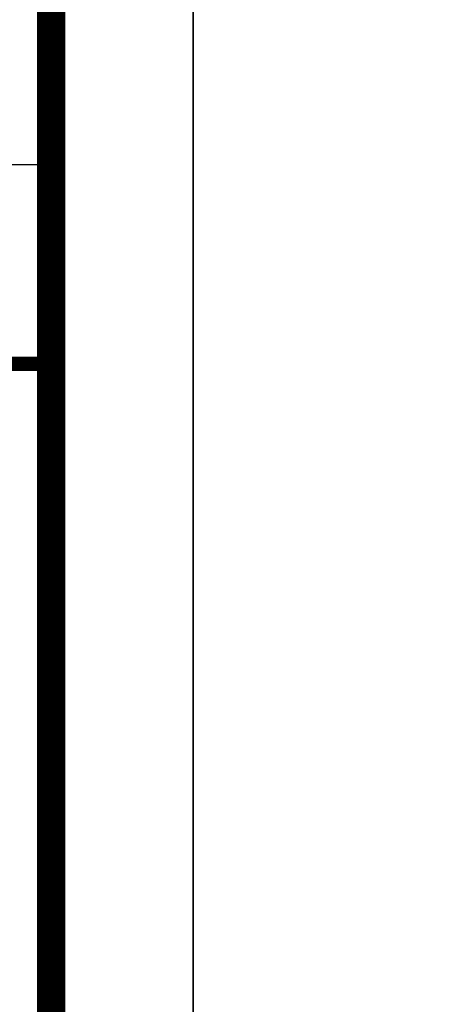
# Model space of a CAD drawing. Extents: x 416538 to 4697912, y 2156765 to 10063428.
# Drawn here: x 4214377 to 4215842, y 2275799 to 2279258 of the extents above; entities that cross this region are included whole.
import ezdxf

# ---------------------------------------------------------------- set-up
doc = ezdxf.new("R2010")
doc.units = 0
doc.header["$MEASUREMENT"] = 0
for name, color, linetype in [('0图框', 154, 'CONTINUOUS'), ('InsertBoxLayer', 7, 'CONTINUOUS'), ('PUB_TITLE', 4, 'CONTINUOUS')]:
    doc.layers.add(name, color=color, linetype=linetype)

# ---------------------------------------------------------------- blocks, each defined once
blk = doc.blocks.new('A3E图框', base_point=(99094.5, 31486.3))
at = {"layer": '0图框'}
for p, q in [((133794.5, 19586.3), (140594.5, 19586.3)), ((133794.5, 18886.3), (140594.5, 18886.3)), ((133794.5, 18886.3), (140594.5, 18886.3))]:
    blk.add_line(p, q, dxfattribs=at)
blk.add_lwpolyline([(99094.5, 1786.3), (141094.5, 1786.3), (141094.5, 31486.3), (99094.5, 31486.3)], close=True, dxfattribs=at)
at = {"layer": '0图框', "const_width": 100}
blk.add_lwpolyline([(101594.5, 2286.3), (140594.5, 2286.3), (140594.5, 30986.3), (101594.5, 30986.3)], close=True, dxfattribs=at)
at = {"layer": '0图框', "const_width": 50}
blk.add_lwpolyline([(133794.5, 18886.3), (140594.5, 18886.3)], dxfattribs=at)
blk.add_lwpolyline([(133794.5, 18886.3), (140594.5, 18886.3)], dxfattribs=at)

msp = doc.modelspace()

# ---------------------------------------------------------------- linework, layer by layer
at = {"layer": 'PUB_TITLE'}
msp.add_lwpolyline([(4172987.3, 2260949.4), (4214987.3, 2260949.4), (4214987.3, 2290649.4), (4172987.3, 2290649.4)], close=True, dxfattribs=at)
at = {"layer": 'PUB_TITLE', "const_width": 100}
msp.add_lwpolyline([(4175487.3, 2261449.4), (4214487.3, 2261449.4), (4214487.3, 2290149.4), (4175487.3, 2290149.4)], close=True, dxfattribs=at)

# ---------------------------------------------------------------- block references
at = {"layer": 'InsertBoxLayer'}
for p in [(4172987.3, 2290649.4), (4214987.3, 2290649.4)]:
    msp.add_blockref('A3E图框', p, dxfattribs=at)

doc.saveas('drawing.dxf')
